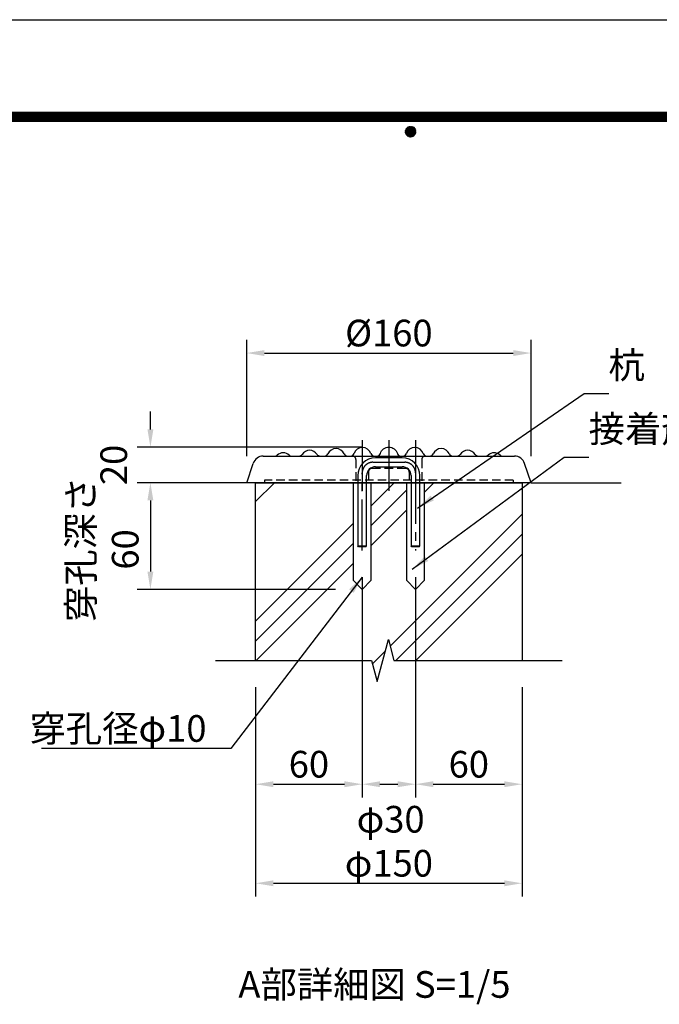
# Model space of a CAD drawing. Extents: x 0 to 12600, y 0 to 8910.
# Drawn here: x 5123 to 7282, y 5587 to 8910 of the extents above; entities that cross this region are included whole.
import ezdxf
from ezdxf.enums import TextEntityAlignment as Align

# ---------------------------------------------------------------- set-up
doc = ezdxf.new("R2010")
doc.units = 0
doc.header["$LTSCALE"] = 9
doc.linetypes.add('CENTER2', pattern=[28.575, 19.05, -3.175, 3.175, -3.175])
doc.linetypes.add('HIDDEN2', pattern=[4.7625, 3.175, -1.5875])
doc.layers.get('0').update_dxf_attribs({"linetype": 'CONTINUOUS'})
doc.layers.get('DEFPOINTS').update_dxf_attribs({"linetype": 'CONTINUOUS'})
for name, color, linetype in [('P011', 151, 'CONTINUOUS'), ('P019', 71, 'CONTINUOUS'), ('P020', 121, 'CONTINUOUS'), ('P901', 135, 'CONTINUOUS'), ('P911', 155, 'CONTINUOUS'), ('P919', 75, 'CONTINUOUS'), ('P_1CENTER', 2, 'CONTINUOUS'), ('P_2DIM', 6, 'CONTINUOUS'), ('P_3TEXT', 60, 'CONTINUOUS'), ('P_5DRAWFRAME', 104, 'CONTINUOUS'), ('P_7THICK', 7, 'CONTINUOUS')]:
    doc.layers.add(name, color=color, linetype=linetype)
doc.styles.add('BIGFONT', font='simplex.shx', dxfattribs={"bigfont": 'bigfont.shx'})
doc.dimstyles.new('DIMBIGFONT$0', dxfattribs={"dimscale": 30, "dimtxt": 3, "dimasz": 2, "dimexe": 1.5, "dimexo": 3, "dimgap": 0.75, "dimtad": 1, "dimdec": 1, "dimdsep": 46, "dimtxsty": 'BIGFONT', "dimsah": 1, "dimcen": 0, "dimclrt": 230, "dimadec": 1, "dimazin": 2, "dimtfac": 0.6, "dimtdec": 1, "dimtofl": 0, "dimtmove": 2, "dimatfit": 3, "dimfxl": 1, "dimtvp": 1, "dimtolj": 1, "dimarcsym": 0})
doc.dimstyles.new('DIMBIGFONT$7', dxfattribs={"dimscale": 30, "dimtxt": 3, "dimasz": 2, "dimexe": 1.5, "dimexo": 3, "dimgap": 0.75, "dimtad": 1, "dimdec": 1, "dimdsep": 46, "dimtxsty": 'BIGFONT', "dimsah": 1, "dimcen": 0, "dimclrt": 230, "dimadec": 1, "dimazin": 2, "dimtfac": 0.6, "dimtdec": 1, "dimtofl": 0, "dimtmove": 0, "dimatfit": 3, "dimfxl": 1, "dimtvp": 1, "dimtolj": 1, "dimarcsym": 0})

# ---------------------------------------------------------------- blocks, each defined once
blk = doc.blocks.new('DFP3')
at = {"color": 0}
for p, q in [((21.5, 286.6), (408, 286.6)), ((21.5, 286.55), (408, 286.55)), ((21.5, 286.5), (408, 286.5)), ((21.5, 286.45), (408, 286.45)), ((21.5, 286.4), (408, 286.4)), ((408, 286.35), (21.5, 286.35)), ((21.5, 286.3), (408, 286.3)), ((408, 286.25), (21.5, 286.25)), ((21.5, 286.2), (408, 286.2)), ((408, 286.15), (21.5, 286.15)), ((21.5, 286.1), (408, 286.1)), ((21.5, 286.05), (408, 286.05)), ((21.5, 286), (408, 286)), ((21.5, 285.95), (408, 285.95)), ((21.5, 285.9), (408, 285.9)), ((21.5, 285.85), (408, 285.85)), ((21.5, 285.8), (408, 285.8)), ((21.5, 285.75), (408, 285.75)), ((21.5, 285.7), (408, 285.7)), ((408, 285.65), (21.5, 285.65)), ((21.5, 285.6), (408, 285.6)), ((214.15, 284.4), (214.75, 285)), ((214.15, 284.33), (214.82, 285)), ((214.15, 284.48), (214.67, 285)), ((214.16, 284.27), (214.88, 284.99)), ((214.17, 284.56), (214.59, 284.98)), ((214.18, 284.22), (214.93, 284.97)), ((214.2, 284.17), (214.98, 284.95)), ((214.22, 284.12), (215.03, 284.93)), ((214.22, 284.68), (214.47, 284.93)), ((214.22, 284.68), (215.03, 283.87)), ((214.25, 284.07), (215.08, 284.9)), ((214.25, 284.73), (215.08, 283.9)), ((214.28, 284.03), (215.12, 284.87)), ((214.28, 284.77), (215.12, 283.93)), ((214.31, 283.99), (215.16, 284.84)), ((214.31, 284.81), (215.16, 283.96)), ((214.34, 284.84), (215.19, 283.99)), ((214.34, 283.96), (215.19, 284.81)), ((214.38, 284.87), (215.22, 284.03)), ((214.38, 283.93), (215.22, 284.77)), ((214.42, 284.9), (215.25, 284.07)), ((214.42, 283.9), (215.25, 284.73)), ((214.47, 284.93), (215.28, 284.12)), ((214.47, 283.87), (215.28, 284.68)), ((214.52, 284.95), (215.3, 284.17)), ((214.57, 284.97), (215.32, 284.22)), ((214.62, 284.99), (215.34, 284.27)), ((214.68, 285), (215.35, 284.33)), ((214.75, 285), (215.35, 284.4)), ((214.83, 284.99), (215.34, 284.48)), ((214.92, 284.98), (215.33, 284.57)), ((215.04, 284.93), (215.28, 284.69)), ((214.15, 284.47), (214.82, 283.8)), ((214.15, 284.4), (214.75, 283.8)), ((214.15, 284.32), (214.67, 283.8)), ((214.16, 284.53), (214.88, 283.81)), ((214.17, 284.24), (214.59, 283.82)), ((214.18, 284.58), (214.93, 283.83)), ((214.2, 284.63), (214.98, 283.85)), ((214.22, 284.12), (214.47, 283.87)), ((214.52, 283.85), (215.3, 284.63)), ((214.57, 283.83), (215.32, 284.58)), ((214.62, 283.81), (215.34, 284.53)), ((214.68, 283.8), (215.35, 284.47)), ((214.75, 283.8), (215.35, 284.4)), ((214.83, 283.81), (215.34, 284.32)), ((214.92, 283.82), (215.33, 284.23)), ((215.04, 283.87), (215.28, 284.11))]:
    blk.add_line(p, q, dxfattribs=at)
at = {"layer": 'DEFPOINTS', "color": 0}
blk.add_line((0, 297), (420, 297), dxfattribs=at)
at = {"color": 83, "ltscale": 0.5, "style": 'BIGFONT', "flags": 8}
for tag, p in [('REV04', (26.47, 27.61)), ('REV03', (26.47, 21.7)), ('REV02', (26.47, 15.58)), ('REV01', (26.47, 10.33))]:
    blk.add_attdef(tag, text='', height=2, dxfattribs=at).set_placement(p, align=Align.BOTTOM_LEFT)
for tag, p in [('REVD4', (80.98, 27.61)), ('R4D', (92.67, 27.61)), ('R4C', (101.8, 27.61)), ('R4A', (110.92, 27.61)), ('REVD3', (80.98, 21.7)), ('R3D', (92.67, 21.7)), ('R3C', (101.8, 21.7)), ('R3A', (110.92, 21.7)), ('REVD2', (80.98, 15.58)), ('R2D', (92.67, 15.58)), ('R2C', (101.8, 15.58)), ('R2A', (110.92, 15.58)), ('REVD1', (80.98, 10.33)), ('R1D', (92.67, 10.33)), ('R1C', (101.8, 10.33)), ('R1A', (110.92, 10.33))]:
    blk.add_attdef(tag, text='', height=2, dxfattribs=at).set_placement(p, align=Align.BOTTOM_CENTER)
at = {"color": 83, "style": 'BIGFONT'}
for tag, height, p in [('PROJECT1', 4, (283.38, 25.6)), ('DATE', 3, (344.68, 25.84)), ('SCALE', 3, (379.68, 25.84)), ('PROJECT2', 4, (284.2, 17.84)), ('PROJECT3', 4, (284.2, 10.57)), ('DWGNO', 3, (358.68, 10.57))]:
    blk.add_attdef(tag, text='', height=height, dxfattribs=at).set_placement(p, align=Align.BOTTOM_CENTER)
blk = doc.blocks.new('*D34')
at = {"layer": 'DEFPOINTS', "color": 0}
for p in [(6849.2, 7785), (5889.2, 7347.4), (6849.2, 7347.4)]:
    blk.add_point(p, dxfattribs=at)
at = {"layer": 'P_2DIM', "color": 0, "lineweight": -2}
for p, q in [((5889.2, 7437.4), (5889.2, 7830)), ((6849.2, 7437.4), (6849.2, 7830)), ((5949.2, 7785), (6789.2, 7785))]:
    blk.add_line(p, q, dxfattribs=at)
at = {"layer": 'P_2DIM', "color": 0}
for points in [[(5949.2, 7795), (5949.2, 7775), (5889.2, 7785)], [(6789.2, 7795), (6789.2, 7775), (6849.2, 7785)]]:
    blk.add_solid(points, dxfattribs=at)
at = {"layer": 'P_2DIM', "color": 230, "insert": (6369.2, 7852.5), "char_height": 90, "attachment_point": 5, "style": 'BIGFONT'}
blk.add_mtext('\\A1;%%c160', dxfattribs=at)
blk = doc.blocks.new('*D36')
at = {"layer": 'DEFPOINTS', "color": 0}
for p in [(5564, 7467.5), (6369.2, 7467.5), (5889.2, 7347.5)]:
    blk.add_point(p, dxfattribs=at)
at = {"layer": 'P_2DIM', "color": 0, "lineweight": -2}
for p, q in [((5564, 7527.5), (5564, 7587.5)), ((6279.2, 7467.5), (5519, 7467.5)), ((5799.2, 7347.5), (5519, 7347.5)), ((5564, 7287.5), (5564, 7227.5))]:
    blk.add_line(p, q, dxfattribs=at)
at = {"layer": 'P_2DIM', "color": 0}
for points in [[(5554, 7527.5), (5574, 7527.5), (5564, 7467.5)], [(5554, 7287.5), (5574, 7287.5), (5564, 7347.5)]]:
    blk.add_solid(points, dxfattribs=at)
at = {"layer": 'P_2DIM', "color": 230, "insert": (5440.2, 7407.5), "char_height": 90, "attachment_point": 5, "rotation": 90, "style": 'BIGFONT'}
blk.add_mtext('\\A1;20', dxfattribs=at)
blk = doc.blocks.new('*D37')
at = {"layer": 'DEFPOINTS', "color": 0}
for p in [(5889.2, 7347.5), (5564, 6987.5), (6279.2, 6987.5)]:
    blk.add_point(p, dxfattribs=at)
at = {"layer": 'P_2DIM', "color": 0, "lineweight": -2}
for p, q in [((5799.2, 7347.5), (5519, 7347.5)), ((5564, 7287.5), (5564, 7047.5)), ((6189.2, 6987.5), (5519, 6987.5))]:
    blk.add_line(p, q, dxfattribs=at)
at = {"layer": 'P_2DIM', "color": 0}
for points in [[(5554, 7287.5), (5574, 7287.5), (5564, 7347.5)], [(5554, 7047.5), (5574, 7047.5), (5564, 6987.5)]]:
    blk.add_solid(points, dxfattribs=at)
at = {"layer": 'P_2DIM', "color": 230, "insert": (5403.9, 7122.3), "char_height": 90, "attachment_point": 5, "rotation": 90, "style": 'BIGFONT'}
blk.add_mtext('\\A1;穿孔深さ\\P60', dxfattribs=at)
blk = doc.blocks.new('*D52')
at = {"layer": 'DEFPOINTS', "color": 0}
for p in [(5919.2, 6747.5), (6819.2, 6747.5), (6819.2, 5995.7)]:
    blk.add_point(p, dxfattribs=at)
at = {"layer": 'P_2DIM', "color": 0, "lineweight": -2}
for p, q in [((5919.2, 6657.5), (5919.2, 5950.7)), ((6819.2, 6657.5), (6819.2, 5950.7)), ((5979.2, 5995.7), (6759.2, 5995.7))]:
    blk.add_line(p, q, dxfattribs=at)
at = {"layer": 'P_2DIM', "color": 0}
for points in [[(5979.2, 6005.7), (5979.2, 5985.7), (5919.2, 5995.7)], [(6759.2, 6005.7), (6759.2, 5985.7), (6819.2, 5995.7)]]:
    blk.add_solid(points, dxfattribs=at)
at = {"layer": 'P_2DIM', "color": 230, "insert": (6369.2, 6063.2), "char_height": 90, "attachment_point": 5, "style": 'BIGFONT'}
blk.add_mtext('\\A1;φ150', dxfattribs=at)
blk = doc.blocks.new('*D53')
at = {"layer": 'DEFPOINTS', "color": 0}
for p in [(6279.2, 7119.2), (6459.2, 7119.2), (6459.2, 6330)]:
    blk.add_point(p, dxfattribs=at)
at = {"layer": 'P_2DIM', "color": 0, "lineweight": -2}
for p, q in [((6279.2, 7029.2), (6279.2, 6285)), ((6459.2, 7029.2), (6459.2, 6285)), ((6339.2, 6330), (6399.2, 6330))]:
    blk.add_line(p, q, dxfattribs=at)
at = {"layer": 'P_2DIM', "color": 0}
for points in [[(6339.2, 6340), (6339.2, 6320), (6279.2, 6330)], [(6399.2, 6340), (6399.2, 6320), (6459.2, 6330)]]:
    blk.add_solid(points, dxfattribs=at)
at = {"layer": 'P_2DIM', "color": 230, "insert": (6375.1, 6211.8), "char_height": 90, "attachment_point": 5, "style": 'BIGFONT'}
blk.add_mtext('\\A1;φ30', dxfattribs=at)
blk = doc.blocks.new('*D54')
at = {"layer": 'DEFPOINTS', "color": 0}
for p in [(6279.2, 7119.2), (5919.2, 6747.5), (6279.2, 6330)]:
    blk.add_point(p, dxfattribs=at)
at = {"layer": 'P_2DIM', "color": 0, "lineweight": -2}
for p, q in [((6279.2, 7029.2), (6279.2, 6285)), ((5919.2, 6657.5), (5919.2, 6285)), ((5979.2, 6330), (6219.2, 6330))]:
    blk.add_line(p, q, dxfattribs=at)
at = {"layer": 'P_2DIM', "color": 0}
for points in [[(5979.2, 6340), (5979.2, 6320), (5919.2, 6330)], [(6219.2, 6340), (6219.2, 6320), (6279.2, 6330)]]:
    blk.add_solid(points, dxfattribs=at)
at = {"layer": 'P_2DIM', "color": 230, "insert": (6099.2, 6397.5), "char_height": 90, "attachment_point": 5, "style": 'BIGFONT'}
blk.add_mtext('\\A1;60', dxfattribs=at)
blk = doc.blocks.new('*D55')
at = {"layer": 'DEFPOINTS', "color": 0}
for p in [(6459.2, 7119.2), (6819.2, 6747.5), (6819.2, 6330)]:
    blk.add_point(p, dxfattribs=at)
at = {"layer": 'P_2DIM', "color": 0, "lineweight": -2}
for p, q in [((6459.2, 7029.2), (6459.2, 6285)), ((6819.2, 6657.5), (6819.2, 6285)), ((6519.2, 6330), (6759.2, 6330))]:
    blk.add_line(p, q, dxfattribs=at)
at = {"layer": 'P_2DIM', "color": 0}
for points in [[(6519.2, 6340), (6519.2, 6320), (6459.2, 6330)], [(6759.2, 6340), (6759.2, 6320), (6819.2, 6330)]]:
    blk.add_solid(points, dxfattribs=at)
at = {"layer": 'P_2DIM', "color": 230, "insert": (6639.2, 6397.5), "char_height": 90, "attachment_point": 5, "style": 'BIGFONT'}
blk.add_mtext('\\A1;60', dxfattribs=at)

msp = doc.modelspace()

# ---------------------------------------------------------------- hatches: boundary and pattern name
at = {"layer": 'P919'}
h = msp.add_hatch(dxfattribs=at)
h.set_pattern_fill('PLAST', color=256, scale=60, angle=45, style=0)
h.set_pattern_definition([(45, (-8187.67, 720.57), (-269.408, 269.408), []), (45, (-8221.35, 754.25), (-269.408, 269.408), []), (45, (-8255.02, 787.92), (-269.408, 269.408), [])])
h.paths.add_polyline_path([(6819.18, 7347.479), (6489.18, 7347.479), (6489.18, 7019.149), (6459.18, 6987.479), (6429.18, 7019.149), (6429.18, 7347.479), (6309.18, 7347.479), (6309.18, 7019.149), (6279.18, 6987.479), (6249.18, 7019.149), (6249.18, 7347.479), (5949.18, 7347.479), (5919.18, 7347.479), (5919.18, 6747.479), (6310.68, 6747.479), (6329.606, 6676.846), (6367.459, 6818.113), (6386.385, 6747.479), (6819.18, 6747.479)])

# ---------------------------------------------------------------- linework, layer by layer
at = {"layer": 'P011'}
for p, q in [((5889.18, 7347.479), (5910.975, 7412.864)), ((5945.127, 7437.479), (6369.18, 7437.479)), ((6040.704, 7437.479), (6066.216, 7437.479)), ((6136.923, 7437.479), (6152.253, 7437.479)), ((6229.293, 7437.479), (6249.18, 7437.479)), ((6369.18, 7437.479), (6793.233, 7437.479)), ((6849.18, 7347.479), (6827.385, 7412.864)), ((5949.18, 7347.479), (5889.18, 7347.479)), ((6849.18, 7347.479), (5949.18, 7347.479))]:
    msp.add_line(p, q, dxfattribs=at)
msp.add_lwpolyline([(6328.931, 7437.479, 0.33167927), (6340.431, 7446.051, -0.74535599), (6397.93, 7446.051, 0.33167927), (6409.429, 7437.479)], format="xyb", dxfattribs=at)
for points in [[(6328.931, 7437.479), (6328.356, 7437.479)], [(6407.836, 7437.479), (6408.411, 7437.479)]]:
    msp.add_lwpolyline(points, dxfattribs=at)
for centre, radius, start, end in [((6012.366, 7418.48), 30, 47.568607, 132.431393), ((6066.216, 7449.479), 12, 270, 327.326062), ((6101.57, 7426.805), 30, 32.673938, 147.326062), ((6136.923, 7449.479), 12, 212.673938, 270), ((6152.253, 7449.479), 12, 270, 336.511374), ((6190.773, 7432.74), 30, 23.488626, 156.511374), ((6229.293, 7449.479), 12, 203.488626, 270), ((6240.1, 7449.479), 12, 270, 341.704823), ((6279.977, 7436.295), 30, 18.295177, 161.704823), ((6319.854, 7449.479), 12, 198.295177, 270), ((6416.914, 7449.479), 12, 270, 341.704823), ((6456.791, 7436.295), 30, 18.295177, 161.704823), ((6496.668, 7449.479), 12, 198.295177, 270), ((6507.474, 7449.479), 12, 270, 336.511374), ((6545.994, 7432.74), 30, 23.488626, 156.511374), ((6584.514, 7449.479), 12, 203.488626, 270), ((6599.844, 7449.479), 12, 270, 327.326062), ((6635.198, 7426.805), 30, 32.673938, 147.326062), ((6670.552, 7449.479), 12, 212.673938, 270), ((6724.401, 7418.48), 30, 47.568607, 132.431393), ((5945.127, 7401.479), 36, 90, 161.565051), ((5984.028, 7449.479), 12, 270, 312.431393), ((6040.704, 7449.479), 12, 227.568607, 270), ((6696.064, 7449.479), 12, 270, 312.431393), ((6752.739, 7449.479), 12, 227.568607, 270), ((6793.233, 7401.479), 36, 18.434949, 90)]:
    msp.add_arc(centre, radius, start, end, dxfattribs=at)
at = {"layer": 'P019'}
msp.add_lwpolyline([(5919.18, 6747.479), (5919.18, 7347.479), (6819.18, 7347.479), (6819.18, 6747.479)], dxfattribs=at)
for points in [[(6279.18, 6987.479), (6309.18, 7019.149), (6309.18, 7347.479), (6249.18, 7347.479), (6249.18, 7019.149)], [(6459.18, 6987.479), (6489.18, 7019.149), (6489.18, 7347.479), (6429.18, 7347.479), (6429.18, 7019.149)]]:
    msp.add_lwpolyline(points, close=True, dxfattribs=at)
at = {"layer": 'P020'}
for p, q in [((6414.18, 7431.479), (6324.18, 7431.479)), ((6324.18, 7401.479), (6414.18, 7401.479)), ((6264.18, 7371.479), (6264.18, 7134.479)), ((6294.18, 7134.479), (6294.18, 7371.479)), ((6444.18, 7371.479), (6444.18, 7134.479)), ((6474.18, 7134.479), (6474.18, 7371.479)), ((6267.18, 7131.479), (6264.18, 7134.479)), ((6291.18, 7131.479), (6267.18, 7131.479)), ((6291.18, 7131.479), (6294.18, 7134.479)), ((6447.18, 7131.479), (6444.18, 7134.479)), ((6471.18, 7131.479), (6447.18, 7131.479)), ((6471.18, 7131.479), (6474.18, 7134.479))]:
    msp.add_line(p, q, dxfattribs=at)
for centre, radius, start, end in [((6324.18, 7371.479), 60, 90, 180), ((6414.18, 7371.479), 60, 0, 90), ((6324.18, 7371.479), 30, 90, 180), ((6414.18, 7371.479), 30, 0, 90)]:
    msp.add_arc(centre, radius, start, end, dxfattribs=at)
at = {"layer": 'P901'}
for p, q in [((6264.18, 7134.479), (6294.18, 7134.479)), ((6444.18, 7134.479), (6474.18, 7134.479))]:
    msp.add_line(p, q, dxfattribs=at)
at = {"layer": 'P911', "linetype": 'HIDDEN2'}
for p, q in [((6258.18, 7425.479), (6258.18, 7347.479)), ((6480.18, 7425.479), (6480.18, 7347.479)), ((6300.18, 7383.479), (6300.18, 7347.479)), ((6426.18, 7395.479), (6312.18, 7395.479)), ((6438.18, 7383.479), (6438.18, 7347.479)), ((6789.18, 7356.479), (5949.18, 7356.479)), ((5949.18, 7356.479), (5949.18, 7347.479)), ((6789.18, 7356.479), (6789.18, 7347.479))]:
    msp.add_line(p, q, dxfattribs=at)
for centre, start, end in [((6246.18, 7425.479), 0, 90), ((6492.18, 7425.479), 90, 180), ((6312.18, 7383.479), 90, 180), ((6426.18, 7383.479), 0, 90)]:
    msp.add_arc(centre, 12, start, end, dxfattribs=at)
at = {"layer": 'P_1CENTER', "linetype": 'CENTER2'}
for p, q in [((6279.18, 7491.505), (6279.18, 7316.939)), ((6369.18, 7491.487), (6369.18, 7317.275)), ((6459.18, 7491.505), (6459.18, 7316.939))]:
    msp.add_line(p, q, dxfattribs=at)
msp.add_lwpolyline([(6279.18, 7119.222), (6279.18, 7380.479, -0.41421356), (6315.18, 7416.479), (6423.18, 7416.479, -0.41421356), (6459.18, 7380.479), (6459.18, 7119.222)], format="xyb", dxfattribs=at)
at = {"layer": 'P_1CENTER'}
msp.add_lwpolyline([(5784.18, 6747.479), (6310.68, 6747.479), (6329.606, 6676.846), (6367.459, 6818.113), (6386.385, 6747.479), (6954.18, 6747.479)], dxfattribs=at)
at = {"layer": 'P_7THICK'}
for p, q in [((5889.18, 7347.479), (5584.342, 7347.479)), ((5889.18, 7347.479), (5584.342, 7347.479)), ((6849.18, 7347.479), (7154.019, 7347.479))]:
    msp.add_line(p, q, dxfattribs=at)

# ---------------------------------------------------------------- block references
at = {"layer": 'P_5DRAWFRAME', "xscale": 30, "yscale": 30, "zscale": 30}
msp.add_blockref('DFP3', (0, 0), dxfattribs=at)

# ---------------------------------------------------------------- texts
at = {"layer": 'P_2DIM', "color": 230, "char_height": 90, "style": 'BIGFONT'}
for s, insert, attachment_point in [('杭', (7110.644, 7671.246), 7), ('接着剤充填', (7043.718, 7455.843), 7), ('\\A1;穿孔径φ10', (5753.468, 6473.178), 9)]:
    msp.add_mtext(s, dxfattribs=dict(at, insert=insert, attachment_point=attachment_point))
at = {"layer": 'P_3TEXT', "style": 'BIGFONT'}
msp.add_text('A部詳細図 S=1/5', height=90, dxfattribs=at).set_placement((5860.92, 5609.26))

# ---------------------------------------------------------------- dimensions: what is measured, and where the dimension line sits
at = {"layer": 'P_2DIM'}
for base, p1, p2, text, override, picture, middle in [((6849.18, 7784.995), (5889.18, 7347.375), (6849.18, 7347.375), '%%c<>', {"dimscale": 30, "dimtad": 3, "dimlfac": 0.166667, "dimatfit": 0}, '*D34', (6369.18, 7852.495)), ((6819.18, 5995.665), (5919.18, 6747.479), (6819.18, 6747.479), 'φ<>', {"dimlfac": 0.166667}, '*D52', (6369.18, 6063.165))]:
    dim = msp.add_linear_dim(base=base, p1=p1, p2=p2, text=text, dimstyle='DIMBIGFONT$0', override=override, dxfattribs=at)
    dim.commit()
    dim.dimension.update_dxf_attribs({"geometry": picture, "text_midpoint": middle})
dim = msp.add_linear_dim(base=(5563.952, 7467.479), p1=(5889.18, 7347.479), p2=(6369.18, 7467.479), angle=90, dimstyle='DIMBIGFONT$0', override={"dimscale": 30, "dimtad": 3, "dimlfac": 0.166667, "dimatfit": 0}, dxfattribs=at)
dim.commit()
dim.dimension.update_dxf_attribs({"geometry": '*D36', "text_midpoint": (5440.202, 7407.479)})
dim = msp.add_linear_dim(base=(5563.952, 6987.479), p1=(5889.18, 7347.479), p2=(6279.18, 6987.479), angle=90, text='穿孔深さ\\P<>', dimstyle='DIMBIGFONT$0', override={"dimscale": 30, "dimtad": 3, "dimlfac": 0.166667, "dimatfit": 0}, dxfattribs=at)
dim.commit()
dim.dimension.update_dxf_attribs({"geometry": '*D37', "text_midpoint": (5403.897, 7122.256), "dimtype": 160})
for base, p1, p2, picture, middle in [((6279.18, 6329.986), (5919.18, 6747.479), (6279.18, 7119.222), '*D54', (6099.18, 6397.486)), ((6819.18, 6329.986), (6459.18, 7119.222), (6819.18, 6747.479), '*D55', (6639.18, 6397.486))]:
    dim = msp.add_linear_dim(base=base, p1=p1, p2=p2, dimstyle='DIMBIGFONT$0', override={"dimlfac": 0.166667}, dxfattribs=at)
    dim.commit()
    dim.dimension.update_dxf_attribs({"geometry": picture, "text_midpoint": middle})
dim = msp.add_linear_dim(base=(6459.18, 6329.986), p1=(6279.18, 7119.222), p2=(6459.18, 7119.222), text='φ<>', dimstyle='DIMBIGFONT$0', override={"dimlfac": 0.166667}, dxfattribs=at)
dim.commit()
dim.dimension.update_dxf_attribs({"geometry": '*D53', "text_midpoint": (6375.057, 6211.842), "dimtype": 160})

# ---------------------------------------------------------------- leaders
at = {"layer": 'P_2DIM', "annotation_type": 0, "has_hookline": 1, "hookline_direction": 0}
for points in [[(6466.373, 7261.96), (7028.144, 7648.746), (7088.144, 7648.746)], [(6448.291, 7055.69), (6961.218, 7433.343), (7021.218, 7433.343)]]:
    msp.add_leader(points, dimstyle='DIMBIGFONT$7', override={"dimscale": 30, "dimtad": 3, "dimatfit": 0}, dxfattribs=at)
at = {"layer": 'P_2DIM', "annotation_type": 0, "has_hookline": 1, "hookline_direction": 1, "text_width": 557.571}
msp.add_leader([(6279.18, 7029.222), (5835.968, 6450.678), (5775.968, 6450.678)], dimstyle='DIMBIGFONT$7', dxfattribs=at)

doc.saveas('drawing.dxf')
